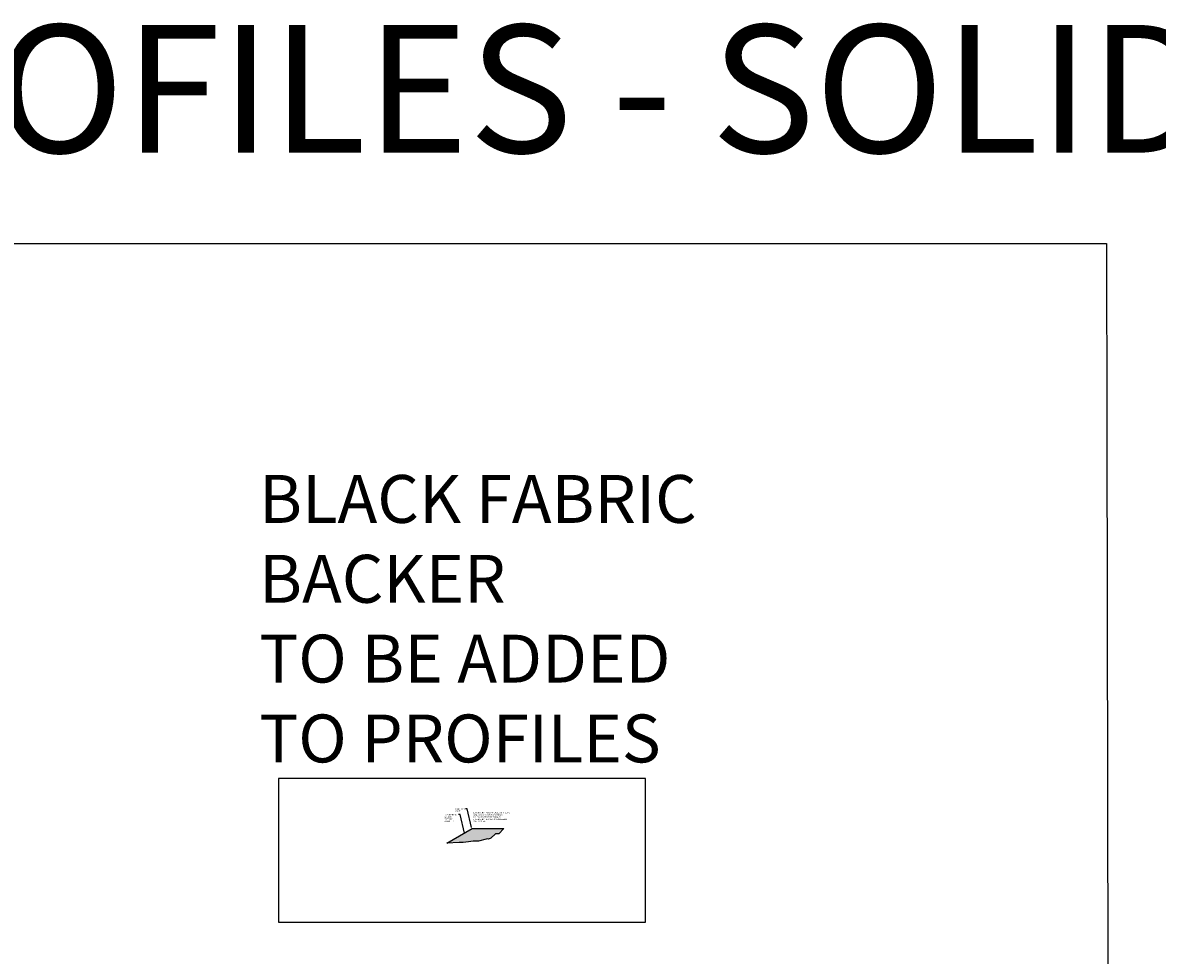
# Model space of a CAD drawing. Units: inches. Extents: x 36123 to 41903, y -9350 to -5915.
# Drawn here: x 36522 to 36806, y -6645 to -6412 of the extents above; entities that cross this region are included whole.
import ezdxf

# ---------------------------------------------------------------- set-up
doc = ezdxf.new("R2010")
doc.units = ezdxf.units.IN
doc.header["$LTSCALE"] = 0.0625
doc.header["$MEASUREMENT"] = 0
doc.layers.add('NEW Non-binder', color=2, linetype='Continuous', plot=False)
doc.layers.add('Reference', color=92, linetype='Continuous', plot=False)
doc.layers.add('Notes', color=12, linetype='Continuous')
doc.styles.add('ARIALREGULAR', font='arial.ttf', dxfattribs={"height": 0.09375})
doc.styles.add('RomanS', font='arial.ttf')
doc.styles.get("Standard").update_dxf_attribs({"font": 'arial.ttf', "height": 3})
doc.dimstyles.new('00 Std Half inch equals foot', dxfattribs={"dimscale": 48, "dimtxt": 0.0625, "dimasz": 0.0625, "dimexe": 0.03125, "dimexo": 0.03125, "dimgap": 0.03125, "dimtad": 0, "dimtih": 1, "dimtoh": 1, "dimdec": 4, "dimzin": 3, "dimdsep": 46, "dimlunit": 4, "dimtxsty": 'RomanS', "dimcen": 0.09375, "dimdle": 0.125, "dimadec": 0, "dimazin": 0, "dimtfac": 0.75, "dimtdec": 4, "dimtofl": 0, "dimtmove": 1, "dimatfit": 3, "dimfxl": 0, "dimfrac": 1, "dimtolj": 1, "dimtzin": 0, "dimarcsym": 0})

msp = doc.modelspace()

# ---------------------------------------------------------------- hatches: boundary and pattern name
at = {"ltscale": 12}
h = msp.add_hatch(color=256, dxfattribs=at)
h.dxf.hatch_style = 1
h.paths.add_polyline_path([(36634.11816, -6613.47419), (36627.82707, -6617.10635), (36630.89524, -6616.99559), (36631.92934, -6616.99559), (36633.22197, -6616.80186), (36634.38532, -6616.60813), (36635.7426, -6616.6727), (36637.61691, -6616.09151), (36637.93459, -6616.05806), (36638.27386, -6616.15873), (36638.864, -6615.86391), (36640.02738, -6614.83067), (36640.86758, -6614.83067), (36642.11816, -6613.47419)])

# ---------------------------------------------------------------- linework, layer by layer
msp.add_line((36627.82707, -6617.10635), (36634.11816, -6613.47419))
for p, q in [((36634.11816, -6613.47419), (36642.11816, -6613.47419)), ((36642.11816, -6613.47419), (36640.86758, -6614.83067)), ((36633.22197, -6616.80186), (36631.92934, -6616.99559)), ((36634.38532, -6616.60813), (36633.22197, -6616.80186)), ((36635.7426, -6616.6727), (36634.38532, -6616.60813)), ((36637.61691, -6616.09151), (36635.7426, -6616.6727)), ((36637.93459, -6616.05806), (36637.61691, -6616.09151)), ((36638.27386, -6616.15873), (36637.93459, -6616.05806)), ((36638.864, -6615.86391), (36638.27386, -6616.15873)), ((36640.02738, -6614.83067), (36638.864, -6615.86391)), ((36640.86758, -6614.83067), (36640.02738, -6614.83067)), ((36630.89524, -6616.99559), (36627.82707, -6617.10635)), ((36631.92934, -6616.99559), (36630.89524, -6616.99559))]:
    msp.add_line(p, q, dxfattribs=at)
at = {"layer": 'NEW Non-binder', "ltscale": 12}
msp.add_lwpolyline([(36585.57937, -6636.93824), (36677.57937, -6636.93824), (36677.57937, -6600.93824), (36585.57937, -6600.93824)], close=True, dxfattribs=at)
at = {"layer": 'Reference', "ltscale": 12}
msp.add_lwpolyline([(36123.19041, -6466.94626), (36793.11674, -6466.94626), (36793.91026, -6878.85774), (36123.98394, -6878.85774)], close=True, dxfattribs=at)

# ---------------------------------------------------------------- texts
at = {"layer": 'NEW Non-binder', "ltscale": 12, "insert": (36580.76204, -6524.90438), "char_height": 12, "width": 466.2545455, "attachment_point": 1, "style": 'RomanS'}
msp.add_mtext('BLACK FABRIC\\PBACKER\\PTO BE ADDED\\PTO PROFILES', dxfattribs=at)
at = {"layer": 'NEW Non-binder', "char_height": 0.3333333, "attachment_point": 1}
for s, insert, width in [('INSERTION POINT', (36629.85698, -6608.38457), 3.7665018), ('1) FABRIC NOT RECOMMENDED WITH CLIPS\\P(USE DIRECT SCREW WITH FABRIC)\\P2) 3 BLADES PER FOOT MINIMUM\\P3) FABRIC NOT ADVISED ON SOME WALL APPLICATIONS', (36634.42854, -6609.31603), 10.2586567)]:
    msp.add_mtext(s, dxfattribs=dict(at, insert=insert, width=width))
at = {"layer": 'Notes', "insert": (36627.20669, -6609.82778), "char_height": 0.3333333, "width": 3.7665018, "attachment_point": 1}
msp.add_mtext('BLACK FABRIC\\PBACKER FACTORY-\\PATTACHED', dxfattribs=at)
at = {"layer": 'Reference', "ltscale": 12, "insert": (36180.18254, -6412.1622), "char_height": 32, "width": 1920, "attachment_point": 1, "style": 'ARIALREGULAR'}
msp.add_mtext('DURA GRILLE PROFILES - SOLID WOOD', dxfattribs=at)

# ---------------------------------------------------------------- leaders
at = {"layer": 'NEW Non-binder'}
msp.add_leader([(36633.98592, -6613.2444), (36632.91196, -6608.54902), (36632.49917, -6608.54902)], dimstyle='00 Std Half inch equals foot', override={"dimscale": 5.333333, "dimgap": 0.03125, "dimtad": 0}, dxfattribs=at)
at = {"layer": 'Notes'}
msp.add_leader([(36632.24472, -6614.6362), (36631.17076, -6609.94082), (36630.75798, -6609.94082)], dimstyle='00 Std Half inch equals foot', override={"dimscale": 5.333333, "dimgap": 0.03125, "dimtad": 0}, dxfattribs=at)

doc.saveas('drawing.dxf')
